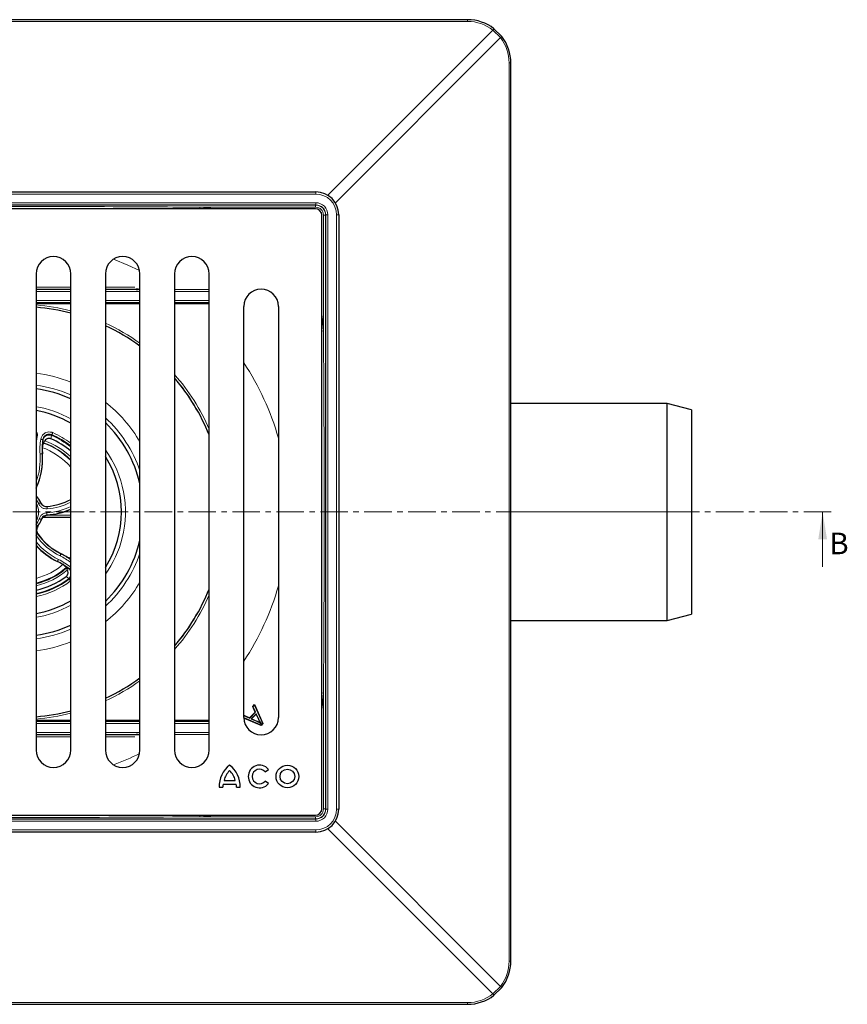
# Model space of a CAD drawing. Units: millimetres. Extents: x 64 to 435, y 126 to 570.
# Drawn here: x 244 to 435, y 126 to 353 of the extents above; entities that cross this region are included whole.
import ezdxf

# ---------------------------------------------------------------- set-up
doc = ezdxf.new("R2010")
doc.units = ezdxf.units.MM
doc.linetypes.add('CENTER', pattern=[10.16, 6.35, -1.27, 1.27, -1.27])
doc.styles.add('SLDTEXTSTYLE1', font='TXT', dxfattribs={"width": 0.75})

msp = doc.modelspace()

# ---------------------------------------------------------------- linework, layer by layer
at = {"color": 7, "linetype": 'Continuous', "lineweight": 30}
for p, q in [((347.201, 353.0067), (139.718, 353.0067)), ((353.2979, 350.9311), (355.1196, 349.1095)), ((357.1952, 135.5296), (357.1952, 343.0126)), ((174.8137, 313.2167), (312.1053, 313.2167)), ((312.0095, 309.3211), (174.9095, 309.3211)), ((313.5095, 170.7211), (313.5095, 307.8211)), ((317.4051, 307.9169), (317.4051, 170.6253)), ((247.4595, 294.2711), (247.4595, 184.2711)), ((255.4595, 184.2711), (255.4595, 294.2711)), ((263.4595, 294.2711), (263.4595, 184.2711)), ((271.4595, 184.2711), (271.4595, 294.2711)), ((279.4595, 294.2711), (279.4595, 184.2711)), ((287.4595, 184.2711), (287.4595, 294.2711)), ((270.5783, 290.6913), (270.601, 290.69)), ((271.4595, 290.6869), (271.0767, 290.6869)), ((295.4595, 191.7711), (295.4595, 286.7711)), ((303.4595, 286.7711), (303.4595, 191.7711)), ((393.3615, 264.3461), (357.1952, 264.3461)), ((398.9595, 262.8461), (393.3615, 264.3461)), ((393.3615, 239.2711), (393.3615, 264.3461)), ((398.9595, 262.8461), (398.9595, 239.2711)), ((247.4595, 243.0752), (247.5801, 242.9141)), ((393.3615, 214.1961), (393.3615, 239.2711)), ((398.9595, 239.2711), (398.9595, 215.6961)), ((250.0117, 237.9949), (248.9601, 237.9949)), ((357.1952, 214.1961), (393.3615, 214.1961)), ((393.3615, 214.1961), (398.9595, 215.6961)), ((297.5158, 194.3324), (297.9566, 194.7732)), ((297.5802, 194.321), (297.5158, 194.3324)), ((298.1215, 193.0361), (297.5158, 194.3324)), ((297.5802, 194.321), (297.9393, 194.6801)), ((298.186, 193.0248), (297.5802, 194.321)), ((297.9393, 194.6801), (297.9566, 194.7732)), ((297.9393, 194.6801), (299.8262, 190.441)), ((297.9566, 194.7732), (299.8902, 190.4291)), ((295.4595, 192.2761), (295.492, 192.3086)), ((295.4595, 192.2003), (295.5039, 192.2447)), ((299.4306, 190.0453), (295.46, 191.7098)), ((299.4431, 189.982), (295.4613, 191.6511)), ((295.5039, 192.2447), (295.492, 192.3086)), ((295.492, 192.3086), (296.8099, 191.7245)), ((295.5039, 192.2447), (296.8218, 191.6606)), ((296.8099, 191.7245), (298.1215, 193.0361)), ((296.8218, 191.6606), (296.8099, 191.7245)), ((296.8218, 191.6606), (298.186, 193.0248)), ((298.3564, 192.6707), (297.1833, 191.4976)), ((297.1833, 191.4976), (297.276, 191.5145)), ((297.1833, 191.4976), (298.4501, 190.9239)), ((298.3397, 192.5782), (297.276, 191.5145)), ((297.276, 191.5145), (298.4722, 190.9727)), ((298.186, 193.0248), (298.1215, 193.0361)), ((298.3564, 192.6707), (298.3397, 192.5782)), ((298.9157, 191.3134), (298.3397, 192.5782)), ((298.9643, 191.3361), (298.3564, 192.6707)), ((298.4501, 190.9239), (298.4722, 190.9727)), ((299.8262, 190.441), (299.4306, 190.0453)), ((299.4306, 190.0453), (299.4431, 189.982)), ((299.8902, 190.4291), (299.4431, 189.982)), ((299.8262, 190.441), (299.8902, 190.4291)), ((270.601, 187.8522), (270.5783, 187.8509)), ((271.0767, 187.8552), (271.4595, 187.8552)), ((300.4212, 179.2286), (301.1497, 179.8186)), ((289.7497, 175.6917), (290.6122, 175.6917)), ((290.6872, 176.3667), (293.6872, 176.3667)), ((290.9122, 177.2667), (293.4622, 177.2667)), ((293.7622, 175.6917), (294.6247, 175.6917)), ((301.1497, 176.5147), (300.4212, 177.1047)), ((174.9095, 169.2211), (312.0095, 169.2211)), ((312.1053, 165.3255), (174.8137, 165.3255)), ((355.1196, 129.4327), (353.2979, 127.611)), ((139.718, 125.5354), (347.201, 125.5354))]:
    msp.add_line(p, q, dxfattribs=at)
at = {"color": 7, "linetype": 'Continuous', "lineweight": 0}
for p, q in [((347.201, 352.6032), (139.718, 352.6032)), ((347.201, 353.0067), (347.201, 352.6032)), ((314.8772, 312.434), (353.0542, 350.6111)), ((354.7995, 348.8658), (353.0542, 350.6111)), ((354.7995, 348.8658), (316.6225, 310.6887)), ((357.1952, 343.0126), (356.7917, 343.0126)), ((356.7917, 135.5296), (356.7917, 343.0126)), ((312.1053, 312.7167), (174.8137, 312.7167)), ((312.1053, 312.7167), (312.1053, 313.2167)), ((174.8139, 310.7166), (312.1052, 310.7166)), ((312.1052, 310.2166), (174.8139, 310.2166)), ((312.0702, 310.1817), (174.8489, 310.1817)), ((285.2685, 309.3211), (285.3005, 309.6817)), ((285.3005, 309.6817), (312.0702, 309.6817)), ((312.1052, 310.2166), (312.0702, 310.1817)), ((312.0702, 310.1817), (312.0702, 309.6817)), ((312.1052, 310.2166), (312.1052, 310.7166)), ((314.3701, 307.8817), (313.8701, 307.8817)), ((313.8701, 307.8817), (313.8701, 281.112)), ((314.3701, 307.8817), (314.4051, 307.9167)), ((314.3701, 170.6604), (314.3701, 307.8817)), ((314.4051, 307.9167), (314.9051, 307.9167)), ((314.4051, 170.6254), (314.4051, 307.9167)), ((314.9051, 307.9167), (314.9051, 170.6254)), ((316.9052, 170.6253), (316.9052, 307.9169)), ((316.9052, 307.9169), (317.4051, 307.9169)), ((247.4595, 291.2323), (255.4595, 291.2323)), ((263.4595, 291.2323), (270.2547, 291.2323)), ((255.4595, 290.741), (247.4595, 290.741)), ((247.4595, 290.6754), (255.4595, 290.6754)), ((255.4595, 290.1754), (247.4595, 290.1754)), ((271.4595, 290.741), (263.4595, 290.741)), ((263.4595, 290.6754), (271.4595, 290.6754)), ((271.4595, 290.1754), (263.4595, 290.1754)), ((270.5783, 290.6913), (270.5755, 290.7224)), ((271.0733, 290.7268), (271.4595, 290.7268)), ((271.0733, 290.7268), (271.0733, 290.6869)), ((279.4595, 290.6754), (287.4595, 290.6754)), ((287.4595, 290.1754), (279.4595, 290.1754)), ((247.4595, 288.1667), (255.4595, 288.1667)), ((255.4595, 287.6668), (247.4595, 287.6668)), ((247.4595, 287.6313), (255.4595, 287.6313)), ((255.4595, 287.3814), (247.4595, 287.3814)), ((263.4595, 288.1667), (271.4595, 288.1667)), ((271.4595, 287.6668), (263.4595, 287.6668)), ((263.4595, 287.6313), (271.4595, 287.6313)), ((271.4595, 287.3814), (263.4595, 287.3814)), ((279.4595, 288.1667), (287.4595, 288.1667)), ((287.4595, 287.6668), (279.4595, 287.6668)), ((279.4595, 287.6313), (287.4595, 287.6313)), ((287.4595, 287.3814), (279.4595, 287.3814)), ((313.5095, 281.08), (313.8701, 281.112)), ((251.1239, 257.0798), (251.0137, 257.1221)), ((251.0863, 257.1424), (251.1239, 257.0798)), ((248.8893, 254.1567), (249.0472, 255.9454)), ((249.0472, 255.9454), (249.0176, 256.007)), ((250.9912, 256.9741), (250.8907, 256.1966)), ((251.066, 256.9453), (250.9912, 256.9741)), ((247.4595, 252.8468), (247.4753, 252.6024)), ((247.4753, 252.6024), (247.4595, 252.6013)), ((248.8669, 252.7033), (248.9191, 252.7071)), ((247.4595, 243.0004), (247.5226, 242.8998)), ((247.5801, 242.9141), (247.5226, 242.8998)), ((248.4724, 241.4036), (248.5089, 241.4515)), ((250.0109, 240.5514), (249.9731, 240.4957)), ((393.3615, 239.2711), (357.1952, 239.2711)), ((393.3615, 239.2711), (398.9595, 239.2711)), ((429.2678, 226.5711), (429.2678, 239.2711)), ((248.6747, 237.5241), (248.6337, 237.5667)), ((249.5147, 238.5167), (249.5147, 238.0168)), ((255.4595, 238.0168), (249.5147, 238.0168)), ((249.8794, 238.5167), (255.4595, 238.5167)), ((249.9539, 238.5938), (249.9896, 238.5437)), ((247.8128, 235.9961), (247.8725, 235.9884)), ((247.844, 234.2376), (247.7769, 234.2425)), ((252.3885, 227.8721), (252.3657, 227.8249)), ((253.215, 229.5776), (253.2378, 229.6247)), ((253.6359, 227.1259), (255.106, 226.0948)), ((255.106, 226.0948), (255.1743, 226.0897)), ((255.4595, 225.7611), (255.1743, 226.0897)), ((255.0249, 223.897), (254.4019, 224.3727)), ((254.9626, 223.8466), (255.0249, 223.897)), ((255.0501, 223.7292), (255.1419, 223.8035)), ((255.1232, 223.7305), (255.0501, 223.7292)), ((313.5095, 197.4622), (313.8701, 197.4301)), ((313.8701, 197.4301), (313.8701, 170.6604)), ((247.4595, 191.1608), (255.4595, 191.1608)), ((263.4595, 191.1608), (271.4595, 191.1608)), ((279.4595, 191.1608), (287.4595, 191.1608)), ((255.4595, 190.9108), (247.4595, 190.9108)), ((247.4595, 190.8754), (255.4595, 190.8754)), ((255.4595, 190.3754), (247.4595, 190.3754)), ((271.4595, 190.9108), (263.4595, 190.9108)), ((263.4595, 190.8754), (271.4595, 190.8754)), ((271.4595, 190.3754), (263.4595, 190.3754)), ((287.4595, 190.9108), (279.4595, 190.9108)), ((279.4595, 190.8754), (287.4595, 190.8754)), ((287.4595, 190.3754), (279.4595, 190.3754)), ((247.4595, 188.3667), (255.4595, 188.3667)), ((255.4595, 187.8667), (247.4595, 187.8667)), ((247.4595, 187.8011), (255.4595, 187.8011)), ((255.4595, 187.3099), (247.4595, 187.3099)), ((263.4595, 188.3667), (271.4595, 188.3667)), ((271.4595, 187.8667), (263.4595, 187.8667)), ((263.4595, 187.8011), (271.4595, 187.8011)), ((270.2547, 187.3099), (263.4595, 187.3099)), ((270.5755, 187.8197), (270.5783, 187.8509)), ((271.0733, 187.8552), (271.0733, 187.8154)), ((271.4595, 187.8154), (271.0733, 187.8154)), ((279.4595, 188.3667), (287.4595, 188.3667)), ((287.4595, 187.8667), (279.4595, 187.8667)), ((314.3701, 170.6604), (313.8701, 170.6604)), ((314.4051, 170.6254), (314.3701, 170.6604)), ((314.4051, 170.6254), (314.9051, 170.6254)), ((316.9052, 170.6253), (317.4051, 170.6253)), ((174.8489, 168.3605), (312.0702, 168.3605)), ((285.3005, 168.8605), (285.2685, 169.2211)), ((312.0702, 168.8605), (285.3005, 168.8605)), ((312.0702, 168.8605), (312.0702, 168.3605)), ((312.0702, 168.3605), (312.1052, 168.3255)), ((174.8139, 168.3255), (312.1052, 168.3255)), ((312.1052, 167.8255), (174.8139, 167.8255)), ((312.1052, 167.8255), (312.1052, 168.3255)), ((353.0542, 127.9311), (314.8772, 166.1081)), ((316.6225, 167.8534), (354.7995, 129.6764)), ((174.8137, 165.8255), (312.1053, 165.8255)), ((312.1053, 165.3255), (312.1053, 165.8255)), ((357.1952, 135.5296), (356.7917, 135.5296)), ((353.0542, 127.9311), (354.7995, 129.6764)), ((139.718, 125.9389), (347.201, 125.9389)), ((347.201, 125.9389), (347.201, 125.5354))]:
    msp.add_line(p, q, dxfattribs=at)
at = {"color": 7, "linetype": 'CENTER', "lineweight": 0}
msp.add_line((431.2678, 239.2711), (97.4156, 239.2711), dxfattribs=at)
at = {"color": 7, "linetype": 'Continuous', "lineweight": 0, "flags": 128}
for points in [[(285.3005, 309.6817), (287.8561, 309.4476), (289.1781, 309.3211)], [(265.3719, 297.6831), (268.6906, 296.3281), (271.3808, 295.061)], [(313.5095, 284.9897), (313.6361, 283.6676), (313.8701, 281.112)], [(251.1239, 257.0798), (251.1228, 257.0772), (251.1198, 257.0704), (251.1151, 257.0593), (251.1085, 257.0441), (251.1002, 257.0248), (251.0903, 257.0018), (251.0789, 256.9752), (251.066, 256.9453)], [(251.0863, 257.1424), (251.0903, 257.1519), (251.1017, 257.1785), (251.1199, 257.2213), (251.1443, 257.2785), (251.174, 257.348), (251.2078, 257.4272), (251.2444, 257.513), (251.2825, 257.6023)], [(247.4595, 256.7225), (247.5329, 256.7082), (247.6245, 256.6903), (247.7197, 256.6718)], [(249.0176, 256.007), (249.0074, 256.0087), (248.9788, 256.0134), (248.933, 256.021), (248.8716, 256.0311), (248.797, 256.0434), (248.7121, 256.0574), (248.62, 256.0726), (248.5243, 256.0884)], [(248.8669, 252.7033), (248.8565, 252.7025), (248.8277, 252.7004), (248.7813, 252.6971), (248.7193, 252.6926), (248.6439, 252.6871), (248.558, 252.6809), (248.465, 252.6742), (248.3682, 252.6671)], [(247.4595, 242.8435), (247.4933, 242.8736), (247.5149, 242.8929), (247.5226, 242.8998)], [(248.0123, 241.2079), (248.1016, 241.2459), (248.1874, 241.2824), (248.2667, 241.3161), (248.3362, 241.3457), (248.3934, 241.3701), (248.4362, 241.3882), (248.4628, 241.3996), (248.4724, 241.4036)], [(247.4595, 238.6215), (247.4849, 239.738), (247.4595, 239.9206)], [(249.9539, 238.5938), (249.9532, 238.6041), (249.9512, 238.633), (249.948, 238.6793), (249.9436, 238.7414), (249.9384, 238.8168), (249.9324, 238.9027), (249.9259, 238.9957), (249.9192, 239.0925)], [(250.0132, 239.9973), (250.0054, 240.094), (249.9979, 240.1871), (249.991, 240.2729), (249.985, 240.3482), (249.98, 240.4102), (249.9762, 240.4565), (249.9739, 240.4854), (249.9731, 240.4957)], [(248.6337, 237.5667), (248.6238, 237.57), (248.5963, 237.579), (248.5522, 237.5936), (248.4931, 237.613), (248.4213, 237.6367), (248.3396, 237.6636), (248.2509, 237.6928), (248.1588, 237.7231)], [(247.8128, 235.9961), (247.8045, 236.0023), (247.7814, 236.0197), (247.7443, 236.0477), (247.6946, 236.0851), (247.6342, 236.1305), (247.5654, 236.1823), (247.4908, 236.2384), (247.4595, 236.2619)], [(247.4595, 234.0235), (247.522, 234.0666), (247.5929, 234.1155), (247.6551, 234.1585), (247.7063, 234.1938), (247.7445, 234.2202), (247.7684, 234.2366), (247.7769, 234.2425)], [(252.3885, 227.8721), (252.393, 227.8814), (252.4056, 227.9074), (252.4259, 227.9493), (252.453, 228.0052), (252.486, 228.0733), (252.5235, 228.1507), (252.5642, 228.2347), (252.6065, 228.322)], [(252.9969, 229.1276), (253.0392, 229.2149), (253.0799, 229.2989), (253.1175, 229.3764), (253.1504, 229.4444), (253.1776, 229.5004), (253.1978, 229.5422), (253.2105, 229.5683), (253.215, 229.5776)], [(255.4595, 228.9231), (255.2621, 228.6984), (255.1243, 228.5466)], [(255.1743, 226.0897), (255.1808, 226.0977), (255.1992, 226.1201), (255.2287, 226.156), (255.2681, 226.2041), (255.3161, 226.2625), (255.3707, 226.3291), (255.4299, 226.4012), (255.4595, 226.4373)], [(255.0501, 223.7292), (255.0485, 223.7314), (255.044, 223.7374), (255.0368, 223.7471), (255.0269, 223.7604), (255.0144, 223.7771), (254.9994, 223.7972), (254.9821, 223.8205), (254.9626, 223.8466)], [(255.4233, 223.3306), (255.3651, 223.4082), (255.3091, 223.4828), (255.2574, 223.5517), (255.212, 223.6121), (255.1747, 223.6619), (255.1468, 223.699), (255.1294, 223.7222), (255.1232, 223.7305)], [(313.8701, 197.4301), (313.6361, 194.8745), (313.5095, 193.5525)], [(289.1781, 169.2211), (287.8561, 169.0945), (285.3005, 168.8605)]]:
    msp.add_lwpolyline(points, dxfattribs=at)
at = {"color": 7, "linetype": 'Continuous', "lineweight": 30, "flags": 128}
for points in [[(298.9643, 191.3361), (298.9497, 191.3293), (298.9351, 191.3225), (298.9157, 191.3134)], [(299.5069, 190.3944), (299.4396, 190.4571), (299.3457, 190.5445)]]:
    msp.add_lwpolyline(points, dxfattribs=at)
at = {"color": 7, "linetype": 'Continuous', "lineweight": 30}
for radius in [2.625, 1.6875]:
    msp.add_circle((305.5372, 178.1666), radius, dxfattribs=at)
at = {"color": 7, "linetype": 'Continuous', "lineweight": 0}
for centre, radius, start, end in [((339.8433, 360.923), 16.759, 322.0258, 323.401191), ((365.1114, 335.6549), 16.759, 126.598809, 127.9742), ((270.5755, 290.5224), 0.2, 56.169498, 90.001261), ((243.4595, 239.2711), 47.9913, 75.519821, 85.218944), ((243.4595, 239.2711), 47.4914, 75.364008, 85.168497), ((243.4595, 239.2711), 47.9913, 54.307247, 65.370947), ((243.4595, 239.2711), 47.4914, 53.872782, 65.094135), ((243.4595, 239.2711), 62.3868, 15.899827, 33.539009), ((243.4595, 239.2711), 32.3185, 68.203915, 82.890377), ((243.4595, 239.2711), 47.9913, 23.532763, 41.397909), ((243.4595, 239.2711), 29.5778, 66.064403, 82.227704), ((243.4595, 239.2711), 47.4914, 22.106941, 40.709027), ((243.4595, 239.2711), 32.3185, 29.959695, 51.768477), ((243.4595, 239.2711), 24.6365, 60.85106, 80.656064), ((243.4595, 239.2711), 29.5778, 18.798885, 47.453953), ((250.6842, 257.0964), 0.3304, 338.263462, 4.45489), ((243.4595, 239.2711), 19.4307, 51.860357, 66.889256), ((243.4595, 239.2711), 19.3879, 51.761088, 66.71435), ((243.4595, 239.2711), 19.9307, 52.980444, 66.889256), ((262.8825, 253.7192), 15.4476, 168.980907, 176.762493), ((262.8825, 253.7192), 14.5524, 170.630152, 184.145806), ((262.8825, 253.7192), 14.0524, 170.630152, 184.145806), ((243.4595, 239.2711), 16.888, 44.719266, 70.438686), ((243.4595, 239.2711), 16.9703, 44.999187, 70.425755), ((243.4595, 239.2711), 16.9978, 45.091735, 70.366191), ((243.4595, 239.2711), 17.4978, 46.701389, 70.137328), ((243.4595, 239.2711), 19.2415, 51.416677, 66.71435), ((232.961, 251.5504), 15.9476, 335.386188, 4.145806), ((232.961, 251.5504), 15.4476, 339.811285, 4.145806), ((232.961, 251.5504), 14.5524, 355.069582, 4.145806), ((243.4595, 239.2711), 15.8456, 40.772352, 70.471906), ((243.4595, 239.2711), 24.6365, 346, 35.727576), ((243.4595, 239.2711), 4.9476, 23.04581, 36.053328), ((243.4595, 239.2711), 4.5524, 331.481287, 28.518713), ((243.4595, 239.2711), 5.4476, 23.04581, 41.768153), ((248.8444, 254.5027), 14.0524, 274.606766, 298.082663), ((248.8444, 254.5027), 14.5524, 274.606766, 297.03736), ((248.8444, 254.5027), 15.4476, 273.989406, 295.355126), ((248.8444, 254.5027), 15.9476, 273.989406, 294.506845), ((243.4595, 239.2711), 4.9476, 323.04581, 341.768153), ((243.4595, 239.2711), 5.4476, 323.04581, 341.768153), ((259.343, 242.2234), 14.5524, 214.606766, 244.145806), ((259.343, 242.2234), 15.4476, 219.711344, 244.145806), ((259.343, 242.2234), 14.0524, 214.606766, 244.145806), ((243.4595, 239.2711), 24.6365, 324.272424, 346), ((259.343, 242.2234), 15.9476, 221.827567, 244.145806), ((246.2605, 215.2262), 14.0524, 50.630152, 64.145806), ((246.2605, 215.2262), 14.5524, 50.630152, 64.145806), ((246.2605, 215.2262), 15.4476, 53.451813, 64.145806), ((246.2605, 215.2262), 15.9476, 54.77219, 64.145806), ((243.4595, 239.2711), 29.5778, 312.546047, 341.201115), ((243.4595, 239.2711), 15.8456, 284.621754, 310.806536), ((243.4595, 239.2711), 16.888, 283.700953, 310.423976), ((243.4595, 239.2711), 16.9703, 283.633219, 310.476116), ((243.4595, 239.2711), 17.4978, 283.214676, 310.154772), ((243.4595, 239.2711), 19.2415, 281.99838, 306.71435), ((243.4595, 239.2711), 19.4307, 281.879851, 306.889256), ((243.4595, 239.2711), 19.3879, 281.906429, 306.71435), ((243.4595, 239.2711), 19.9307, 281.577654, 306.889256), ((255.2844, 224.1016), 0.3304, 218.263213, 244.455015), ((243.4595, 239.2711), 32.3185, 308.231523, 330.040305), ((243.4595, 239.2711), 47.4914, 319.290973, 337.893059), ((243.4595, 239.2711), 62.3868, 326.460991, 344.100173), ((243.4595, 239.2711), 47.9913, 318.602091, 336.467237), ((243.4595, 239.2711), 24.6365, 279.343936, 299.14894), ((243.4595, 239.2711), 29.5778, 277.772296, 293.935597), ((243.4595, 239.2711), 32.3185, 277.109623, 291.796085), ((243.4595, 239.2711), 47.4914, 294.905865, 306.127218), ((243.4595, 239.2711), 47.9913, 294.629053, 305.692753), ((243.4595, 239.2711), 47.4914, 274.831503, 284.635992), ((243.4595, 239.2711), 47.9913, 274.781056, 284.480179), ((270.5755, 188.0197), 0.2, 269.998739, 303.830502), ((243.4595, 239.2711), 62.3868, 290.562789, 296.586624), ((365.1114, 142.8873), 16.759, 232.0258, 233.401191), ((339.8433, 117.6192), 16.759, 36.598809, 37.9742)]:
    msp.add_arc(centre, radius, start, end, dxfattribs=at)
at = {"color": 7, "linetype": 'Continuous', "lineweight": 30}
for centre, radius, start, end in [((312.0095, 307.8211), 1.5, 0, 90), ((251.4595, 294.2711), 4, 0, 180), ((267.4595, 294.2711), 4, 0, 180), ((283.4595, 294.2711), 4, 0, 180), ((299.4595, 286.7711), 4, 0, 180), ((243.4595, 239.2711), 47.4652, 75.355755, 85.165826), ((243.4595, 239.2711), 47.4652, 53.849709, 65.07946), ((243.4595, 239.2711), 47.4652, 22.029003, 40.672281), ((243.4595, 239.2711), 28.75, 65.330001, 82.002469), ((243.4595, 239.2711), 23.75, 59.651177, 80.303972), ((243.4595, 239.2711), 28.75, 13.115897, 45.92079), ((243.4595, 239.2711), 18.485, 49.52057, 66.296042), ((232.961, 251.5504), 16, 334.979748, 4.145806), ((262.8825, 253.7192), 14, 178.209414, 184.145806), ((243.4595, 239.2711), 23.75, 327.363102, 32.636898), ((243.4595, 239.2711), 5.5, 23.355688, 41.480075), ((248.8444, 254.5027), 14, 274.779283, 298.197145), ((248.8444, 254.5027), 16, 274.104376, 294.421334), ((243.4595, 239.2711), 5.5, 323.355688, 341.480075), ((259.343, 242.2234), 14, 214.779283, 244.145806), ((243.4595, 239.2711), 28.75, 314.07921, 346.884103), ((259.343, 242.2234), 16, 222.036803, 244.145806), ((246.2605, 215.2262), 14, 58.209414, 64.145806), ((246.2605, 215.2262), 16, 54.904584, 64.145806), ((243.4595, 239.2711), 16.9978, 283.610756, 310.444948), ((243.4595, 239.2711), 18.485, 282.497186, 306.296042), ((243.4595, 239.2711), 47.4652, 319.327719, 337.970997), ((243.4595, 239.2711), 23.75, 279.696028, 300.348823), ((243.4595, 239.2711), 28.75, 277.997531, 294.669999), ((243.4595, 239.2711), 47.4652, 294.92054, 306.150291), ((243.4595, 239.2711), 47.4652, 274.834174, 284.644245), ((299.4595, 191.7711), 4, 180, 0), ((251.4595, 184.2711), 4, 180, 0), ((267.4595, 184.2711), 4, 180, 0), ((283.4595, 184.2711), 4, 180, 0), ((296.0485, 175.8137), 6.3, 127.800042, 181.109846), ((288.3259, 175.8137), 6.3, 358.890154, 52.199958), ((299.1097, 178.1666), 2.625, 39, 321), ((299.1097, 178.1666), 1.6875, 39, 321), ((295.0263, 176.4216), 4.2, 132.530068, 168.392368), ((289.3481, 176.4216), 4.2, 11.607632, 47.469932), ((294.8104, 175.5669), 4.2, 169.022288, 178.297329), ((289.5641, 175.5669), 4.2, 1.702671, 10.977712), ((312.0095, 170.7211), 1.5, 270, 0)]:
    msp.add_arc(centre, radius, start, end, dxfattribs=at)
for centre, major_axis, ratio, start_param, end_param in [((347.1864, 342.998), (6.3237, 7.7651), 0.99855782, 0.02707516, 0.68269432), ((347.1864, 342.998), (7.7651, 6.3237), 0.99855782, 5.60049099, 6.25611015), ((312.105, 307.9165), (3.7479, 3.7479), 0.99993822, 5.49782522, 7.06854539), ((271.0774, 290.7224), (0.5019, 0), 0.00873318, 1.57915722, 3.14235735), ((271.0802, 290.6913), (0.5019, 0), 0.00872005, 3.14235504, 4.70555517), ((250.0117, 237.9425), (6, 0), 0.00872687, 0.43236364, 1.57079633), ((271.0802, 187.8508), (0.5019, 0), 0.00872005, 1.57763014, 3.14083027), ((312.105, 170.6256), (3.7479, -3.7479), 0.99993822, 5.49782522, 7.06854539), ((347.1864, 135.5442), (7.7651, -6.3237), 0.99855782, 0.02707516, 0.68269432), ((347.1864, 135.5442), (-6.3237, 7.7651), 0.99855782, 2.45889833, 3.11451749)]:
    msp.add_ellipse(centre, major_axis=major_axis, ratio=ratio, start_param=start_param, end_param=end_param, dxfattribs=at)
at = {"color": 7, "linetype": 'Continuous', "lineweight": 0}
for centre, major_axis, ratio, start_param, end_param in [((347.1864, 342.9945), (6.0961, 7.4352), 0.99844827, 0.03037852, 0.68599768), ((347.1829, 342.998), (7.4352, 6.0961), 0.99844827, 5.59718763, 6.25280679), ((312.105, 307.9165), (3.3944, 3.3944), 0.99992385, 5.49782522, 7.06854539), ((312.0701, 307.8816), (1.6264, 1.6264), 0.99995696, 5.49782522, 7.06854539), ((312.0701, 307.8816), (1.2729, 1.2729), 0.99992385, 5.49782522, 7.06854539), ((312.105, 307.9165), (1.98, 1.98), 0.99992385, 5.49782522, 7.06854539), ((312.105, 307.9165), (1.6265, 1.6265), 0.99989075, 5.49782522, 7.06854539), ((249.5147, 238.0037), (1.5, 0), 0.00872687, 1.57079633, 1.94690558), ((271.0774, 187.8198), (0.5019, 0), 0.00873318, 3.14082796, 4.70402809), ((312.0701, 170.6605), (1.6264, -1.6264), 0.99995696, 5.49782522, 7.06854539), ((312.0701, 170.6605), (1.2729, -1.2729), 0.99992385, 5.49782522, 7.06854539), ((312.105, 170.6256), (1.98, -1.98), 0.99992385, 5.49782522, 7.06854539), ((312.105, 170.6256), (1.6265, -1.6265), 0.99989075, 5.49782522, 7.06854539), ((312.105, 170.6256), (3.3944, -3.3944), 0.99992385, 5.49782522, 7.06854539), ((347.1829, 135.5442), (7.4352, -6.0961), 0.99844827, 0.03037852, 0.68599768), ((347.1864, 135.5477), (-6.0961, 7.4352), 0.99844827, 2.45559497, 3.11121413)]:
    msp.add_ellipse(centre, major_axis=major_axis, ratio=ratio, start_param=start_param, end_param=end_param, dxfattribs=at)
for points, knots in [([(201.6186, 309.6817), (212.8484, 309.755), (226.6695, 309.8452), (251.2407, 309.8635), (267.9049, 309.8134), (281.9775, 309.7068), (285.3005, 309.6817)], [0, 0, 0, 0, 0.4025934, 0.49549082, 0.88086696, 1, 1, 1, 1]), ([(313.8701, 281.112), (313.9434, 269.8822), (314.0337, 256.0611), (314.052, 231.4899), (314.0018, 214.8257), (313.8953, 200.7532), (313.8701, 197.4301)], [0, 0, 0, 0, 0.4025934, 0.49549082, 0.88086696, 1, 1, 1, 1]), ([(247.4595, 258.0564), (247.4997, 258.0014), (247.6726, 257.7655), (247.7791, 257.2706), (247.7384, 256.86), (247.7197, 256.6718)], [0, 0, 0, 0, 0.14105514, 0.60622966, 1, 1, 1, 1]), ([(248.5243, 256.0884), (248.5827, 256.3067), (248.6996, 256.7433), (249.1371, 257.2777), (249.7124, 257.6445), (250.3791, 257.7964), (250.9191, 257.7413), (251.2054, 257.6318), (251.2825, 257.6023)], [0, 0, 0, 0, 0.18628324, 0.37256659, 0.55883835, 0.74510151, 0.93136817, 1, 1, 1, 1]), ([(251.0863, 257.1424), (251.0284, 257.1645), (250.8137, 257.2467), (250.4087, 257.288), (249.9087, 257.1741), (249.4772, 256.899), (249.1491, 256.4982), (249.0614, 256.1708), (249.0176, 256.007)], [0, 0, 0, 0, 0.068633772, 0.254901886, 0.441162996, 0.627431236, 0.813714013, 1, 1, 1, 1]), ([(251.0137, 257.1221), (250.8603, 257.159), (250.5543, 257.2326), (250.081, 257.1574), (249.6518, 256.9503), (249.2984, 256.6089), (249.1307, 256.2809), (249.0722, 256.0692), (249.059, 256.0098), (249.0527, 255.9773), (249.0499, 255.9614), (249.0483, 255.9517), (249.0477, 255.9482), (249.0472, 255.9454)], [0, 0, 0, 0, 0.17760286, 0.35432202, 0.53214692, 0.7184294, 0.91642372, 0.95674994, 0.97757053, 0.98836077, 0.99581578, 0.99666835, 1, 1, 1, 1]), ([(250.9912, 256.9741), (250.8377, 257.0103), (250.5316, 257.0825), (250.0609, 257.0233), (249.636, 256.8438), (249.2886, 256.5411), (249.1259, 256.2471), (249.0704, 256.0567), (249.0581, 256.003), (249.0523, 255.9739), (249.0497, 255.9596), (249.0482, 255.951), (249.0476, 255.9478), (249.0472, 255.9454)], [0, 0, 0, 0, 0.17767654, 0.35437951, 0.53215551, 0.71840937, 0.91641538, 0.95691799, 0.97774004, 0.98849118, 0.99581514, 0.99672183, 1, 1, 1, 1]), ([(250.0132, 239.9973), (249.7871, 240.0013), (249.3349, 240.0091), (248.7132, 240.3056), (248.2585, 240.7254), (248.0843, 241.0669), (248.0123, 241.2079)], [0, 0, 0, 0, 0.26999454, 0.53998924, 0.8099783, 1, 1, 1, 1]), ([(248.4724, 241.4036), (248.5264, 241.2979), (248.657, 241.0418), (248.998, 240.7269), (249.4643, 240.5045), (249.8035, 240.4986), (249.9731, 240.4957)], [0, 0, 0, 0, 0.19002284, 0.46001095, 0.73000458, 1, 1, 1, 1]), ([(248.1588, 237.7231), (248.2501, 237.93), (248.4329, 238.3437), (248.9475, 238.802), (249.4699, 239.038), (249.8059, 239.0788), (249.9192, 239.0925)], [0, 0, 0, 0, 0.28504509, 0.57009042, 0.85513053, 1, 1, 1, 1]), ([(249.9539, 238.5938), (249.869, 238.5835), (249.617, 238.5529), (249.2252, 238.3759), (248.8392, 238.0321), (248.7022, 237.7219), (248.6337, 237.5667)], [0, 0, 0, 0, 0.14487024, 0.429909826, 0.714953939, 1, 1, 1, 1]), ([(247.8128, 235.9961), (247.7482, 235.8965), (247.5918, 235.6552), (247.4896, 235.2025), (247.5301, 234.6875), (247.6946, 234.3908), (247.7769, 234.2425)], [0, 0, 0, 0, 0.19002284, 0.46001097, 0.73000459, 1, 1, 1, 1]), ([(255.4595, 225.6404), (255.4004, 225.7492), (255.3247, 225.8885), (255.2007, 226.0112), (255.1559, 226.0524), (255.1309, 226.0741), (255.1186, 226.0845), (255.111, 226.0908), (255.1082, 226.093), (255.106, 226.0948)], [0, 0, 0, 0, 0.632871988, 0.810015607, 0.901473137, 0.948874194, 0.981621633, 0.985366122, 1, 1, 1, 1]), ([(255.4595, 225.6021), (255.3969, 225.7299), (255.3202, 225.8863), (255.1908, 226.0191), (255.1506, 226.0566), (255.1282, 226.0762), (255.1172, 226.0856), (255.1104, 226.0912), (255.108, 226.0932), (255.106, 226.0948)], [0, 0, 0, 0, 0.6834357, 0.83683484, 0.91569329, 0.95641198, 0.98415195, 0.98758504, 1, 1, 1, 1]), ([(255.0249, 223.897), (255.1364, 224.0107), (255.3277, 224.2061), (255.4207, 224.4568), (255.4595, 224.5616)], [0, 0, 0, 0, 0.58232733, 1, 1, 1, 1]), ([(255.1232, 223.7305), (255.1721, 223.7688), (255.3079, 223.8753), (255.4004, 224.022), (255.4595, 224.1159)], [0, 0, 0, 0, 0.36055916, 1, 1, 1, 1]), ([(255.1419, 223.8035), (255.261, 223.9126), (255.392, 224.0326), (255.4539, 224.193), (255.4595, 224.2075)], [0, 0, 0, 0, 0.90909507, 1, 1, 1, 1]), ([(285.3005, 168.8605), (274.0706, 168.7872), (260.2495, 168.6969), (235.6784, 168.6787), (219.0141, 168.7288), (204.9416, 168.8353), (201.6186, 168.8605)], [0, 0, 0, 0, 0.4025934, 0.49549082, 0.88086696, 1, 1, 1, 1])]:
    msp.add_open_spline(points, degree=3, knots=knots, dxfattribs=at)
at = {"color": 7, "linetype": 'Continuous', "lineweight": 30}
for points, knots in [([(250.8907, 256.1966), (250.7747, 256.2346), (250.5428, 256.3107), (250.1729, 256.2644), (249.7846, 256.0901), (249.3753, 255.7128), (248.9961, 255.0476), (248.9279, 254.4785), (248.8893, 254.1567)], [0, 0, 0, 0, 0.10882556, 0.21767762, 0.32623046, 0.48845334, 0.71068261, 1, 1, 1, 1]), ([(248.5089, 241.4515), (248.591, 241.3031), (248.7552, 241.0062), (249.1703, 240.6987), (249.6071, 240.5456), (249.8933, 240.5497), (250.0109, 240.5514)], [0, 0, 0, 0, 0.270512347, 0.541024985, 0.811531709, 1, 1, 1, 1]), ([(249.9896, 238.5437), (249.8225, 238.5152), (249.4881, 238.458), (249.0605, 238.1676), (248.7956, 237.8336), (248.7045, 237.6005), (248.6747, 237.5241)], [0, 0, 0, 0, 0.28675142, 0.57350318, 0.86024978, 1, 1, 1, 1]), ([(247.8725, 235.9884), (247.785, 235.8431), (247.6101, 235.5525), (247.5512, 235.0392), (247.6371, 234.5844), (247.7838, 234.3385), (247.844, 234.2376)], [0, 0, 0, 0, 0.27051253, 0.5410251, 0.81153196, 1, 1, 1, 1]), ([(254.4019, 224.3727), (254.4928, 224.4541), (254.6747, 224.617), (254.8195, 224.9605), (254.8627, 225.3839), (254.7406, 225.927), (254.3541, 226.588), (253.8954, 226.9316), (253.6359, 227.1259)], [0, 0, 0, 0, 0.10882563, 0.21767757, 0.32623061, 0.48845347, 0.7106824, 1, 1, 1, 1]), ([(299.3457, 190.5445), (299.3008, 190.6141), (299.2109, 190.7533), (299.0641, 191.0081), (298.9718, 191.1981), (298.9157, 191.3134)], [0, 0, 0, 0, 0.281808477, 0.563674749, 1, 1, 1, 1]), ([(299.5069, 190.3944), (299.4617, 190.4638), (299.3714, 190.6027), (299.2379, 190.8123), (299.0998, 191.0559), (299.014, 191.2333), (298.9643, 191.3361)], [0, 0, 0, 0, 0.22839062, 0.45680203, 0.68524688, 1, 1, 1, 1]), ([(298.4501, 190.9239), (298.5255, 190.8897), (298.6764, 190.8212), (298.9008, 190.7146), (299.18, 190.5766), (299.3796, 190.4654), (299.5069, 190.3944)], [0, 0, 0, 0, 0.21013154, 0.42026001, 0.63039247, 1, 1, 1, 1]), ([(298.4722, 190.9727), (298.5476, 190.9384), (298.6984, 190.8699), (298.9919, 190.7317), (299.2054, 190.6187), (299.3457, 190.5445)], [0, 0, 0, 0, 0.25536373, 0.5107275, 1, 1, 1, 1])]:
    msp.add_open_spline(points, degree=3, knots=knots, dxfattribs=at)
at = {"color": 7, "linetype": 'Continuous', "lineweight": 0}
msp.add_solid([(429.2678, 239.2711), (428.2518, 232.9211), (430.2838, 232.9211)], dxfattribs=at)

# ---------------------------------------------------------------- texts
at = {"color": 7, "linetype": 'Continuous', "insert": (430.7988, 234.5046), "char_height": 5, "attachment_point": 1, "style": 'SLDTEXTSTYLE1'}
msp.add_mtext('B', dxfattribs=at)

doc.saveas('drawing.dxf')
